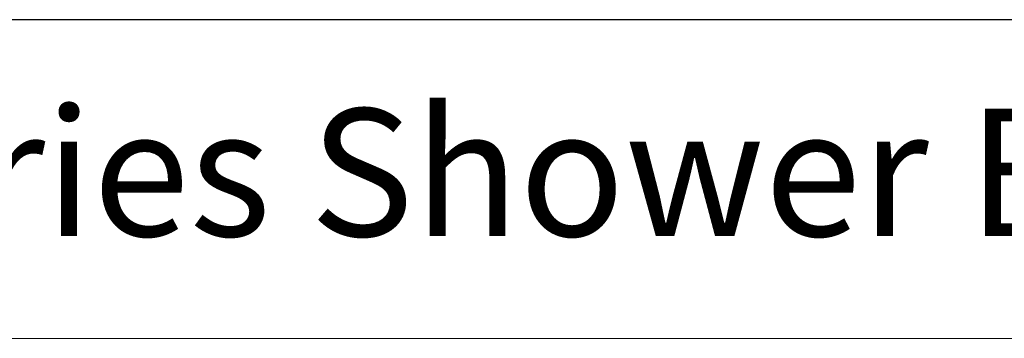
# Model space of a CAD drawing. Units: inches. Extents: x 5 to 165, y 4 to 215.
# Drawn here: x 94 to 141, y 200 to 215 of the extents above; entities that cross this region are included whole.
import ezdxf
from ezdxf.enums import TextEntityAlignment as Align

# ---------------------------------------------------------------- set-up
doc = ezdxf.new("R2010")
doc.units = ezdxf.units.IN
doc.header["$LTSCALE"] = 20
doc.header["$MEASUREMENT"] = 0
doc.layers.add('Border (ANSI)', color=7, linetype='Continuous', lineweight=18)
doc.layers.add('Title (ANSI)', color=7, linetype='Continuous', lineweight=18)
doc.styles.add('Note Text (ANSI)', font='tahoma.ttf')
doc.styles.get("Standard").update_dxf_attribs({"font": 'tahoma.ttf'})

# ---------------------------------------------------------------- blocks, each defined once
blk = doc.blocks.new('Borders Clarion')
at = {"layer": 'Border (ANSI)'}
blk.add_line((0.25, 10.75), (8.25, 10.75), dxfattribs=at)
blk = doc.blocks.new('Title Blocks Clarion Title block')
at = {"layer": 'Title (ANSI)'}
for p, q in [((-5.4251, 13.7375), (2.5749, 13.7375)), ((-5.4251, 12.9875), (2.5749, 12.9875))]:
    blk.add_line(p, q, dxfattribs=at)
at = {"layer": 'Title (ANSI)', "insert": (-2.5943, 13.528), "char_height": 0.3, "attachment_point": 1, "style": 'Note Text (ANSI)'}
blk.add_mtext('\\fTahoma|b0|i0;\\H0.3000;ICON Series \\fTahoma|b0|i0;\\H0.3000;Shower Base ', dxfattribs=at)
at = {"layer": 'Title (ANSI)', "lineweight": 30, "flags": 63}
for tag, height, p in [('<Description>', 0.12, (-1.4251, 4.95)), ('<Model_Number>', 0.2, (-1.4251, 5.2625)), ('<Description>', 0.12, (-1.4251, 4.95)), ('PART_NUMBER', 0.1, (1.9082, 4.4087))]:
    blk.add_attdef(tag, text='', height=height, dxfattribs=at).set_placement(p, align=Align.TOP_CENTER)
blk.add_attdef('<Date>', text='', height=0.1, dxfattribs=at).set_placement((1.5927, 3.7875), align=Align.TOP_LEFT)

msp = doc.modelspace()

# ---------------------------------------------------------------- block references
at = {"xscale": 20, "yscale": 20, "zscale": 20}
for name, p in [('Borders Clarion', (0, 0)), ('Title Blocks Clarion Title block', (113.502, -59.7506))]:
    msp.add_blockref(name, p, dxfattribs=at)

doc.saveas('drawing.dxf')
